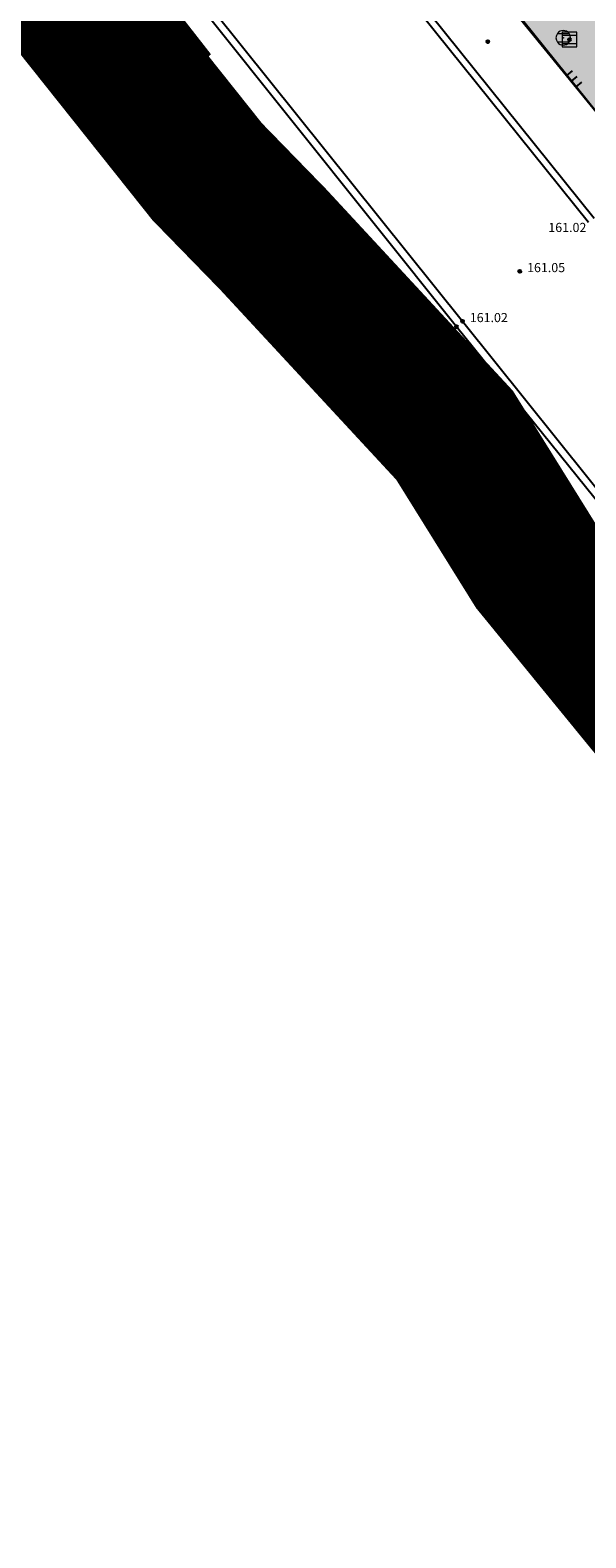
# Model space of a CAD drawing. Units: inches. Extents: x 7526394 to 7528565, y 4825980 to 4826747.
# Drawn here: x 7526519 to 7526538, y 4826188 to 4826239 of the extents above; entities that cross this region are included whole.
import ezdxf
from ezdxf.enums import TextEntityAlignment as Align

# ---------------------------------------------------------------- set-up
doc = ezdxf.new("R2010")
doc.units = ezdxf.units.IN
doc.header["$LTSCALE"] = 0.25
doc.header["$MEASUREMENT"] = 0
doc.header["$PDMODE"] = 32
doc.header["$PDSIZE"] = 0.1
doc.linetypes.add('DASHED2', pattern=[0.375, 0.25, -0.125])
for name, color, linetype, lineweight in [('0 granica plana', 7, 'Continuous', 0), ('101_parcele_granica', 7, 'Continuous', 30), ('103_parcele_pl', 7, 'Continuous', 30), ('granica bloka', 7, 'GRPROJEKTA', 60)]:
    doc.layers.add(name, color=color, linetype=linetype, lineweight=lineweight)
for name, color, linetype in [('0 URB CELINA', 1, 'Continuous'), ('107_detalj_linije', 1, 'Continuous'), ('108_topografski_znaci', 1, 'Continuous'), ('115_katastarske_tacke', 7, 'Continuous'), ('120_detaljne_tacke', 1, 'Continuous'), ('120_detaljne_tacke_3d', 3, 'Continuous')]:
    doc.layers.add(name, color=color, linetype=linetype)
for name, color, linetype, true_color in [('111 фекална канализација', 7, 'Continuous', 0x992a00), ('114 гасовод', 7, 'Continuous', 0x00aa00), ('121_detaljne_kote', 7, 'Continuous', 0x992a00), ('152_stanovanje_SRAFURA', 7, 'Continuous', 0xf3e17c)]:
    doc.layers.add(name, color=color, linetype=linetype, true_color=true_color)
doc.layers.get('111 фекална канализација').off()
doc.styles.add('GEORGIA', font='georgia.ttf')
doc.linetypes.add('GRPROJEKTA', pattern='A,0,[133,URB3.SHX,S=0.125,R=0,X=0,Y=0],-3', length=3)

# ---------------------------------------------------------------- blocks, each defined once
blk = doc.blocks.new('T62-03')
at = {"layer": '108_topografski_znaci', "linetype": 'Continuous', "lineweight": 9}
for p, q in [((1, 1), (-1, 1)), ((-1, 1), (-1, -1)), ((-1, 0.6), (1, 0.6)), ((1, -1), (1, 1)), ((1, -0.6), (-1, -0.6)), ((-1, -1), (1, -1))]:
    blk.add_line(p, q, dxfattribs=at)
blk.add_circle((0, 0), 0.05, dxfattribs=at)
at = {"layer": '108_topografski_znaci', "linetype": 'Continuous'}
for points in [[(-0.05, 0), (-0.04, -0.04), (-0.04, 0.04)], [(-0.04, 0.04), (0, -0.05), (0, 0.05)], [(0, -0.05), (-0.04, 0.04), (-0.04, -0.04)], [(0, 0.05), (0.04, -0.04), (0.04, 0.04)], [(0.04, -0.04), (0, 0.05), (0, -0.05)], [(0.05, 0), (0.04, 0.04), (0.04, -0.04)]]:
    blk.add_solid(points, dxfattribs=at)
blk = doc.blocks.new('TK120X')
at = {"layer": '108_topografski_znaci', "linetype": 'Continuous'}
for p, q in [((-1, 0), (-1, 1)), ((0, 0), (0, 1)), ((1, 0), (1, 1))]:
    blk.add_line(p, q, dxfattribs=at)
blk = doc.blocks.new('T62-04')
at = {"layer": '108_topografski_znaci', "linetype": 'Continuous', "lineweight": 9}
for p, q in [((-0.8, 0.6), (0.8, 0.6)), ((0.8, -0.6), (-0.8, -0.6))]:
    blk.add_line(p, q, dxfattribs=at)
blk.add_circle((0, 0), 0.05, dxfattribs=at)
for start, end in [(143.1301, 216.8699), (36.8699, 143.1301), (323.1301, 36.8699), (216.8699, 323.1301)]:
    blk.add_arc((0, 0), 1, start, end, dxfattribs=at)
at = {"layer": '108_topografski_znaci', "linetype": 'Continuous'}
for points in [[(-0.05, 0), (-0.04, -0.04), (-0.04, 0.04)], [(-0.04, 0.04), (0, -0.05), (0, 0.05)], [(0, -0.05), (-0.04, 0.04), (-0.04, -0.04)], [(0, 0.05), (0.04, -0.04), (0.04, 0.04)], [(0.04, -0.04), (0, 0.05), (0, -0.05)], [(0.05, 0), (0.04, 0.04), (0.04, -0.04)]]:
    blk.add_solid(points, dxfattribs=at)

msp = doc.modelspace()

# ---------------------------------------------------------------- hatches: boundary and pattern name
at = {"layer": '152_stanovanje_SRAFURA'}
h = msp.add_hatch(color=256, dxfattribs=at)
h.dxf.hatch_style = 1
h.paths.add_polyline_path([(7526492.25, 4826293.84), (7526503.36, 4826302.44), (7526505.81, 4826304.05), (7526508.68, 4826305.9), (7526512.54, 4826308.45), (7526515.02, 4826309.9), (7526522.32, 4826314.18), (7526529.23, 4826318.5), (7526530.78, 4826319.38), (7526539.13, 4826324.59), (7526545.38, 4826328.28), (7526547.75, 4826329.65), (7526555.67, 4826334.69), (7526570.62, 4826344.09), (7526574.08, 4826346.6), (7526574.83, 4826347.33), (7526580.64, 4826352.96), (7526580.89, 4826353.24), (7526582.96, 4826355.51), (7526587.92, 4826361.83), (7526589.83, 4826364.27), (7526589.95, 4826364.42), (7526598.94, 4826375.54), (7526607.11, 4826385.78), (7526609.53, 4826388.82), (7526611.4, 4826391.17), (7526615.83, 4826396.72), (7526623.43, 4826406.01), (7526623.71, 4826406.54), (7526626.17, 4826411.25), (7526635.34, 4826422.72), (7526637.86, 4826424.68), (7526654.5, 4826407.39), (7526666.15, 4826395.29), (7526674.96, 4826386.29), (7526676.86, 4826384.31), (7526681.63, 4826379.41), (7526685.43, 4826375.83), (7526686.14, 4826375.15), (7526690.02, 4826371.11), (7526702.64, 4826358.37), (7526691.47, 4826344.8), (7526686.47, 4826338.93), (7526684.78, 4826337.36), (7526677.81, 4826329.61), (7526677.62, 4826329.4), (7526672.37, 4826323.35), (7526665.7, 4826315.6), (7526660.81, 4826310.44), (7526650.02, 4826298.34), (7526634.87, 4826280.35), (7526634.96, 4826279.45), (7526629.75, 4826273.37), (7526626.75, 4826269.81), (7526626.935, 4826269.677), (7526623.585, 4826265.699), (7526623.35, 4826265.83), (7526620.4, 4826262.34), (7526617.52, 4826258.78), (7526614.79, 4826255.34), (7526610.13, 4826249.85), (7526603.19, 4826241.83), (7526600.99, 4826239.24), (7526597.95, 4826235.59), (7526595.85, 4826233.16), (7526592.94, 4826229.65), (7526590.36, 4826226.71), (7526585.81, 4826221.52), (7526579.34, 4826213.9), (7526578.52, 4826214.2), (7526578.34, 4826213.97), (7526575.1, 4826210.15), (7526572.03, 4826206.53), (7526567.07, 4826200.69), (7526554.21, 4826216.83), (7526549.95, 4826222.28), (7526547.03, 4826226.06), (7526546.42, 4826226.61), (7526542.7, 4826231), (7526539.43, 4826235.03), (7526538.73, 4826235.93), (7526530.87, 4826245.58), (7526529.53, 4826247.2), (7526523.11, 4826254.93), (7526522.94, 4826255.36), (7526517.716, 4826261.33), (7526511.13, 4826270.13), (7526508.5, 4826273.35), (7526499.88, 4826284.25), (7526497.93, 4826286.72), (7526495.09, 4826290.28)])

# ---------------------------------------------------------------- linework, layer by layer
at = {"layer": '0 granica plana', "linetype": 'DASHED2', "ltscale": 100, "const_width": 5}
msp.add_lwpolyline([(7526583.84, 4826163.96), (7526568.99, 4826182.25), (7526560.65, 4826191.04), (7526550.27, 4826203.8), (7526546.51, 4826208.38), (7526539.79, 4826216.58), (7526536.3, 4826220.85), (7526533.53, 4826225.3), (7526527.32, 4826232), (7526525.06, 4826234.32), (7526521.77, 4826238.45), (7526521.86, 4826238.54), (7526519, 4826242.2)], dxfattribs=at)
at = {"layer": '0 URB CELINA', "color": 1, "const_width": 2.5}
msp.add_lwpolyline([(7526583.84, 4826163.96), (7526568.99, 4826182.25), (7526560.65, 4826191.04), (7526550.27, 4826203.8), (7526546.51, 4826208.38), (7526539.79, 4826216.58), (7526536.3, 4826220.85), (7526533.53, 4826225.3), (7526527.32, 4826232), (7526525.06, 4826234.32), (7526521.77, 4826238.45), (7526521.86, 4826238.54), (7526519, 4826242.2)], dxfattribs=at)
at = {"layer": '101_parcele_granica'}
for p, q in [((7526538.73, 4826235.93), (7526530.87, 4826245.58)), ((7526519, 4826242.2), (7526521.86, 4826238.54)), ((7526521.86, 4826238.54), (7526521.77, 4826238.45)), ((7526521.77, 4826238.45), (7526525.06, 4826234.32)), ((7526525.06, 4826234.32), (7526527.32, 4826232)), ((7526527.32, 4826232), (7526533.53, 4826225.3)), ((7526533.53, 4826225.3), (7526536.3, 4826220.85)), ((7526536.3, 4826220.85), (7526539.79, 4826216.58))]:
    msp.add_line(p, q, dxfattribs=at)
at = {"layer": '103_parcele_pl'}
msp.add_lwpolyline([(7526530.87, 4826245.58), (7526538.73, 4826235.93), (7526546.87, 4826243.01), (7526548.15, 4826244.53), (7526558.68, 4826254.48), (7526559.46, 4826254.96), (7526562.68, 4826256.86), (7526561.81, 4826258.32), (7526556.24, 4826267.7), (7526552.96, 4826265.06), (7526549.77, 4826262.25), (7526546.28, 4826259.17)], close=True, dxfattribs=at)
at = {"layer": '107_detalj_linije'}
for p, q in [((7526529.78, 4826242.97), (7526538.11, 4826232.59)), ((7526538.31, 4826232.72), (7526529.96, 4826243.1)), ((7526525.09, 4826239.65), (7526533.59, 4826229.02)), ((7526525.3, 4826239.8), (7526533.8, 4826229.2)), ((7526539.58, 4826234.87), (7526535.48, 4826239.97)), ((7526533.59, 4826229.02), (7526541.97, 4826218.63)), ((7526533.8, 4826229.2), (7526542.16, 4826218.77))]:
    msp.add_line(p, q, dxfattribs=at)
at = {"layer": '114 гасовод'}
for p, q in [((7526522.46, 4826239.88), (7526528.73, 4826231.84)), ((7526528.73, 4826231.84), (7526527.9, 4826231.14))]:
    msp.add_line(p, q, dxfattribs=at)
for p in [(7526528.73, 4826231.84), (7526527.9, 4826231.14)]:
    msp.add_point(p, dxfattribs=at)
at = {"layer": '115_katastarske_tacke'}
for p in [(7526521.77, 4826238.45), (7526521.86, 4826238.54), (7526525.06, 4826234.32), (7526527.32, 4826232), (7526533.53, 4826225.3), (7526536.3, 4826220.85)]:
    msp.add_point(p, dxfattribs=at)
at = {"layer": '120_detaljne_tacke'}
for p in [(7526537.46, 4826238.84), (7526535.76, 4826230.91), (7526533.59, 4826229.02), (7526533.8, 4826229.2)]:
    msp.add_point(p, dxfattribs=at)
at = {"layer": '120_detaljne_tacke_3d'}
for p in [(7526534.67, 4826238.77), (7526534.67, 4826238.77), (7526537.46, 4826238.84), (7526535.76, 4826230.91), (7526533.59, 4826229.02), (7526533.8, 4826229.2)]:
    msp.add_point(p, dxfattribs=at)
at = {"layer": 'granica bloka', "color": 153, "lineweight": 100}
msp.add_lwpolyline([(7526645.283, 4826282.251), (7526572.245, 4826197.236), (7526563.277, 4826188.272), (7526560.65, 4826191.04), (7526550.27, 4826203.8), (7526546.51, 4826208.38), (7526539.79, 4826216.58), (7526536.3, 4826220.85), (7526533.53, 4826225.3), (7526527.32, 4826232), (7526525.06, 4826234.32), (7526521.77, 4826238.45), (7526521.86, 4826238.54), (7526519, 4826242.2)], dxfattribs=at)

# ---------------------------------------------------------------- block references
at = {"layer": '108_topografski_znaci', "xscale": 0.25, "yscale": 0.25}
msp.add_blockref('T62-03', (7526537.46, 4826238.84), dxfattribs=at)
at = {"layer": '108_topografski_znaci', "xscale": 0.2500000001030777, "yscale": 0.2500000001030777, "zscale": 0.2500000001030777, "rotation": 308.7965519874064}
msp.add_blockref('TK120X', (7526537.53, 4826237.42), dxfattribs=at)
at = {"layer": '111 фекална канализација', "xscale": 0.25, "yscale": 0.25}
msp.add_blockref('T62-04', (7526537.25, 4826238.9), dxfattribs=at)

# ---------------------------------------------------------------- texts
at = {"layer": '121_detaljne_kote', "style": 'GEORGIA'}
for s, p in [('161.02', (7526536.738, 4826232.158)), ('161.05', (7526536.01, 4826230.785)), ('161.02', (7526534.05, 4826229.075)), ('161.07', (7526532.168, 4826228.583))]:
    msp.add_text(s, height=0.3125, dxfattribs=at).set_placement(p, align=Align.BOTTOM_LEFT)

doc.saveas('drawing.dxf')
